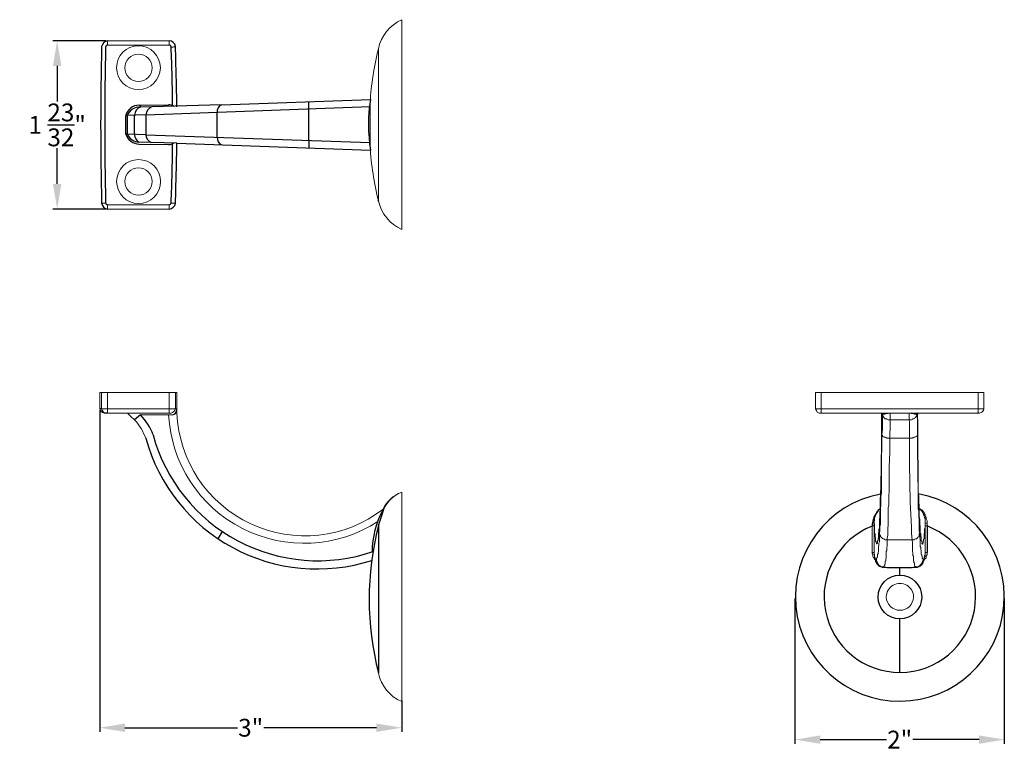
# Model space of a CAD drawing. Units: inches. Extents: x -304 to 99, y 24 to 357.
import ezdxf

# ---------------------------------------------------------------- set-up
doc = ezdxf.new("R2010")
doc.units = ezdxf.units.IN
doc.header["$MEASUREMENT"] = 0
doc.layers.add('moulding', color=7, linetype='Continuous', true_color=0x140102)
doc.styles.get("Standard").update_dxf_attribs({"font": 'TCM____.TTF'})
doc.dimstyles.get("Standard").update_dxf_attribs({"dimtxt": 0.75, "dimasz": 1.0625, "dimexe": 0.18, "dimexo": 0.0625, "dimgap": 0.09, "dimtad": 0, "dimtih": 1, "dimtoh": 1, "dimdec": 3, "dimzin": 0, "dimdsep": 46, "dimlunit": 4, "dimtxsty": 'Standard', "dimcen": 0.09, "dimclrd": 256, "dimclre": 256, "dimclrt": 256, "dimadec": 0, "dimazin": 0, "dimtfac": 1, "dimtdec": 3, "dimtofl": 0, "dimtmove": 2, "dimatfit": 2, "dimfxl": 1, "dimtfillclr": 256, "dimtolj": 1, "dimtzin": 0, "dimarcsym": 0})

# ---------------------------------------------------------------- blocks, each defined once
blk = doc.blocks.new('*D7')
at = {"layer": 'Defpoints', "color": 0, "transparency": 16777216}
for p in [(49.399, 30.159), (58.214, 30.159), (58.214, 24.155)]:
    blk.add_point(p, dxfattribs=at)
at = {"layer": 'moulding', "color": 12, "lineweight": -2, "true_color": 0xda020e, "transparency": 16777216}
for p, q in [((49.399, 30.096), (49.399, 23.975)), ((58.214, 30.096), (58.214, 23.975)), ((50.461, 24.155), (53.247, 24.155)), ((57.151, 24.155), (54.365, 24.155))]:
    blk.add_line(p, q, dxfattribs=at)
at = {"layer": 'moulding', "color": 12, "true_color": 0xda020e, "transparency": 16777216}
for points in [[(50.461, 24.332), (50.461, 23.978), (49.399, 24.155)], [(57.151, 24.332), (57.151, 23.978), (58.214, 24.155)]]:
    blk.add_solid(points, dxfattribs=at)
at = {"layer": 'moulding', "color": 12, "true_color": 0xda020e, "transparency": 16777216, "insert": (53.806, 24.155), "char_height": 0.75, "attachment_point": 5}
blk.add_mtext('\\A1;2"', dxfattribs=at)
blk = doc.blocks.new('*D8')
at = {"layer": 'Defpoints', "color": 0, "transparency": 16777216}
for p in [(20.118, 38.089), (32.836, 25.861), (20.118, 24.656)]:
    blk.add_point(p, dxfattribs=at)
at = {"layer": 'moulding', "color": 12, "lineweight": -2, "true_color": 0xda020e, "transparency": 16777216}
for p, q in [((20.118, 38.027), (20.118, 24.476)), ((32.836, 25.799), (32.836, 24.476)), ((21.181, 24.656), (25.922, 24.656)), ((31.774, 24.656), (27.032, 24.656))]:
    blk.add_line(p, q, dxfattribs=at)
at = {"layer": 'moulding', "color": 12, "true_color": 0xda020e, "transparency": 16777216}
for points in [[(21.181, 24.833), (21.181, 24.479), (20.118, 24.656)], [(31.774, 24.833), (31.774, 24.479), (32.836, 24.656)]]:
    blk.add_solid(points, dxfattribs=at)
at = {"layer": 'moulding', "color": 12, "true_color": 0xda020e, "transparency": 16777216, "insert": (26.477, 24.656), "char_height": 0.75, "attachment_point": 5}
blk.add_mtext('\\A1;3"', dxfattribs=at)
blk = doc.blocks.new('*D9')
at = {"layer": 'Defpoints', "color": 0, "transparency": 16777216}
for p in [(18.328, 53.583), (20.445, 53.583), (20.445, 46.493)]:
    blk.add_point(p, dxfattribs=at)
at = {"layer": 'moulding', "color": 12, "lineweight": -2, "true_color": 0xda020e, "transparency": 16777216}
for p, q in [((20.383, 53.583), (18.148, 53.583)), ((18.328, 52.521), (18.328, 51.023)), ((18.328, 47.555), (18.328, 49.054)), ((20.383, 46.493), (18.148, 46.493))]:
    blk.add_line(p, q, dxfattribs=at)
at = {"layer": 'moulding', "color": 12, "true_color": 0xda020e, "transparency": 16777216}
for points in [[(18.151, 52.521), (18.505, 52.521), (18.328, 53.583)], [(18.151, 47.555), (18.505, 47.555), (18.328, 46.493)]]:
    blk.add_solid(points, dxfattribs=at)
at = {"layer": 'moulding', "color": 12, "true_color": 0xda020e, "transparency": 16777216, "insert": (18.328, 50.038), "char_height": 0.75, "attachment_point": 5}
blk.add_mtext('\\A1;1 \\S23/32;"', dxfattribs=at)

msp = doc.modelspace()

# ---------------------------------------------------------------- linework, layer by layer
at = {"layer": 'moulding'}
for p, q in [((23.1238, 53.3177), (23.3078, 53.3381)), ((25.2503, 50.8892), (31.5169, 51.1141)), ((28.9309, 49.3965), (28.9309, 51.0213)), ((21.7743, 50.8687), (23.0216, 50.8892)), ((25.2503, 50.8892), (21.8356, 50.7869)), ((21.8356, 50.7869), (21.8356, 50.8697)), ((22.0605, 50.4598), (31.5073, 50.8074)), ((22.0605, 50.4598), (21.2222, 50.4393)), ((21.2222, 49.6419), (21.2222, 50.4393)), ((21.2835, 49.6419), (21.2835, 50.4408)), ((21.5902, 49.6319), (21.5902, 50.4474)), ((22.0605, 50.4598), (22.0605, 49.6167)), ((25.0663, 49.5192), (25.0663, 50.562)), ((21.2835, 49.6419), (21.2222, 49.6419)), ((22.0605, 49.6167), (21.2829, 49.6432)), ((22.0605, 49.6167), (31.5073, 49.2943)), ((28.9309, 49.3965), (28.9309, 49.0694)), ((23.3692, 49.2738), (21.7538, 49.3147)), ((21.7743, 49.2329), (23.0216, 49.2125)), ((23.3692, 49.2738), (31.5178, 48.9678)), ((20.1998, 46.7383), (20.3634, 46.7588)), ((23.1238, 46.7588), (23.3078, 46.7383)), ((20.1998, 38.0891), (20.118, 38.0891)), ((20.4452, 37.905), (20.3634, 37.905)), ((21.8356, 37.8232), (21.5902, 37.6188)), ((25.1071, 32.6104), (25.2858, 32.9149)), ((31.8549, 33.1612), (31.8549, 26.9657)), ((54.9605, 33.1612), (54.9605, 32.0366)), ((53.8154, 31.0794), (53.8154, 31.3823)), ((53.8154, 26.9657), (53.8154, 29.2383))]:
    msp.add_line(p, q, dxfattribs=at)
at = {"layer": 'moulding', "lineweight": 0}
for p, q in [((23.042, 38.7638), (20.4452, 38.7638)), ((20.4452, 38.7638), (20.4452, 38.0891)), ((23.042, 38.7638), (23.042, 38.0891)), ((23.3078, 38.7638), (23.042, 38.7638)), ((23.3078, 38.0891), (23.3078, 38.7638)), ((20.4452, 38.0891), (23.042, 38.0891)), ((21.8356, 37.8232), (23.0216, 37.8232)), ((23.0216, 37.8232), (23.1034, 37.8232)), ((23.042, 38.0891), (23.3078, 38.0891)), ((23.042, 38.0891), (23.042, 37.905)), ((23.042, 37.905), (23.1238, 37.905)), ((23.1034, 37.8232), (23.1647, 37.8232)), ((23.1647, 37.8232), (23.1851, 37.8232)), ((23.3283, 38.0891), (23.3078, 38.0891)), ((23.3487, 38.0891), (23.3283, 38.0891)), ((23.3692, 38.0891), (23.3487, 38.0891)), ((23.3692, 38.0686), (23.3692, 38.0891)), ((23.3692, 38.0482), (23.3692, 38.0686))]:
    msp.add_line(p, q, dxfattribs=at)
for points in [[(31.5073, 50.9505), (31.5073, 50.9301), (31.5073, 50.9096), (31.5073, 50.8892), (31.5073, 50.8687), (31.5073, 50.8483), (31.5073, 50.8278), (31.5073, 50.8074), (31.5073, 50.7869), (31.5073, 50.746), (31.5073, 50.6847), (31.5073, 50.6234), (31.5073, 50.562), (31.5073, 50.5007), (31.5073, 50.4189), (31.5073, 50.3575), (31.5073, 50.2757), (31.5073, 50.2144), (31.5073, 50.0508), (31.5073, 50.2144), (31.5073, 50.3166), (31.5073, 50.3984), (31.5073, 50.4802), (31.5073, 50.562), (31.5073, 50.6234), (31.5073, 50.6643), (31.5073, 50.7051), (31.5073, 50.7256), (31.5073, 50.7665), (31.5073, 50.7869), (31.5073, 50.8278), (31.5073, 50.8687), (31.5073, 50.9096), (31.5073, 50.9301), (31.5073, 50.9505), (31.5073, 50.971, -0.0453607), (31.8549, 53.2406, -0.2398518), (32.8363, 54.4675), (32.8363, 54.447), (32.8363, 54.4266), (32.8363, 54.4061), (32.8363, 54.3857), (32.8363, 54.3652), (32.8363, 54.3448), (32.8363, 54.3039), (32.8363, 54.2835), (32.8363, 54.263), (32.8363, 54.2221), (32.8363, 54.1812), (32.8363, 54.1403), (32.8363, 54.0994), (32.8363, 54.0585), (32.8363, 53.9972), (32.8363, 53.9358), (32.8363, 53.895), (32.8363, 53.8336), (32.8363, 53.7723), (32.8363, 53.7314), (32.8363, 53.6496), (32.8363, 53.5882), (32.8363, 53.5269), (32.8363, 53.4451), (32.8363, 53.3838), (32.8363, 53.3224), (32.8363, 53.2406), (32.8363, 53.1588), (32.8363, 53.0771), (32.8363, 52.9953), (32.8363, 52.9339), (32.8363, 52.8521), (32.8363, 52.7499), (32.8363, 52.5863), (32.8363, 52.4227), (32.8363, 52.2387), (32.8363, 52.0547), (32.8363, 51.8502), (32.8363, 51.6662), (32.8363, 51.4822), (32.8363, 51.2777), (32.8363, 51.0732), (32.8363, 50.8687), (32.8363, 50.4598), (32.8363, 50.0508), (32.8363, 49.6419), (32.8363, 49.2329), (32.8363, 49.0285), (32.8363, 48.824), (32.8363, 48.6195), (32.8363, 48.4355), (32.8363, 48.231), (32.8363, 48.047), (32.8363, 47.863), (32.8363, 47.6789), (32.8363, 47.5153), (32.8363, 47.3313), (32.8363, 47.2495), (32.8363, 47.1677), (32.8363, 47.0859), (32.8363, 47.0042), (32.8363, 46.9428), (32.8363, 46.861), (32.8363, 46.7792), (32.8363, 46.6974), (32.8363, 46.6361), (32.8363, 46.5748), (32.8363, 46.493), (32.8363, 46.4316), (32.8363, 46.3703), (32.8363, 46.3089), (32.8363, 46.2476), (32.8363, 46.2067), (32.8363, 46.1454), (32.8363, 46.084), (32.8363, 46.0431), (32.8363, 46.0022), (32.8363, 45.9613), (32.8363, 45.9204), (32.8363, 45.8795), (32.8363, 45.8387), (32.8363, 45.7978), (32.8363, 45.7773), (32.8363, 45.7569), (32.8363, 45.716), (32.8363, 45.6751), (32.8363, 45.6546), (32.8363, 45.6342, -0.2340558), (31.8549, 46.8406, -0.0462922), (31.5073, 49.1307)], [(20.3634, 37.905), (20.3429, 37.905), (20.3225, 37.905), (20.3021, 37.905), (20.3021, 37.9255), (20.3021, 37.905, -0.3333302), (20.118, 38.0891), (20.118, 38.7638), (20.1998, 38.7638), (20.1998, 38.0891), (20.4452, 38.0891), (20.4452, 37.905), (23.042, 37.905)], [(52.9362, 32.6705), (52.9362, 32.6909), (52.9362, 32.7114), (52.9362, 32.7318), (52.9362, 32.7523), (52.9362, 32.7727), (52.9362, 32.8136), (52.9362, 32.8341), (52.9362, 32.875), (52.9362, 32.9159), (52.9362, 32.9568), (52.9566, 32.9977, 0.0055087), (53.0589, 37.8232)], [(32.8363, 25.7593), (32.8363, 25.7593), (32.8363, 25.7797), (32.8363, 25.8001), (32.8363, 25.8206), (32.8363, 25.8615), (32.8363, 25.9024), (32.8363, 25.9228), (32.8363, 25.9433), (32.8363, 25.9842), (32.8363, 26.0251), (32.8363, 26.066), (32.8363, 26.1069), (32.8363, 26.1478), (32.8363, 26.1886), (32.8363, 26.2295), (32.8363, 26.2704), (32.8363, 26.3318), (32.8363, 26.3931), (32.8363, 26.434), (32.8363, 26.4954), (32.8363, 26.5567), (32.8363, 26.618), (32.8363, 26.6794), (32.8363, 26.7612), (32.8363, 26.8225), (32.8363, 26.8839), (32.8363, 26.9657), (32.8363, 27.0474), (32.8363, 27.1292), (32.8363, 27.211), (32.8363, 27.2928), (32.8363, 27.3746), (32.8363, 27.4564), (32.8363, 27.5382), (32.8363, 27.62), (32.8363, 27.7222), (32.8363, 27.804), (32.8363, 27.9062), (32.8363, 27.988), (32.8363, 28.1107), (32.8363, 28.1925), (32.8363, 28.2947), (32.8363, 28.397), (32.8363, 28.6014), (32.8363, 28.8264), (32.8363, 29.0513), (32.8363, 29.2558), (32.8363, 29.4807), (32.8363, 29.7056), (32.8363, 30.1555), (32.8363, 30.6257), (32.8363, 30.8507), (32.8363, 31.0756), (32.8363, 31.3005), (32.8363, 31.505), (32.8363, 31.7299), (32.8363, 31.9344), (32.8363, 32.0366), (32.8363, 32.1389), (32.8363, 32.2411), (32.8363, 32.3229), (32.8363, 32.4251), (32.8363, 32.5274), (32.8363, 32.6091), (32.8363, 32.7114), (32.8363, 32.7932), (32.8363, 32.8954), (32.8363, 32.9772), (32.8363, 33.059), (32.8363, 33.1408), (32.8363, 33.2226), (32.8363, 33.3044), (32.8363, 33.3657), (32.8363, 33.427), (32.8363, 33.5088), (32.8363, 33.5906), (32.8363, 33.652), (32.8363, 33.7133), (32.8363, 33.7747), (32.8363, 33.836), (32.8363, 33.8973), (32.8363, 33.9587), (32.8363, 33.9996), (32.8363, 34.0405), (32.8363, 34.1018), (32.8363, 34.1427), (32.8363, 34.2041), (32.8363, 34.2449), (32.8363, 34.2858), (32.8363, 34.3063), (32.8363, 34.3472), (32.8363, 34.3676), (32.8363, 34.4085), (32.8363, 34.429), (32.8363, 34.4494), (32.8363, 34.4903), (32.8363, 34.5312), (32.8363, 34.5517), (32.8363, 34.5721, 0.2002195), (32.0389, 33.836), (32.0389, 33.836)]]:
    msp.add_lwpolyline(points, format="xyb", dxfattribs=at)
for points in [[(20.4452, 53.5835), (23.042, 53.5835), (23.042, 53.3995), (20.4452, 53.3995)], [(31.5073, 50.0508), (31.5073, 49.8668), (31.5073, 49.785), (31.5073, 49.6828), (31.5073, 49.601), (31.5073, 49.5396), (31.5073, 49.4579), (31.5073, 49.4374), (31.5073, 49.3965), (31.5073, 49.3556), (31.5073, 49.3352), (31.5073, 49.3147), (31.5073, 49.2738), (31.5073, 49.2534), (31.5073, 49.2329), (31.5073, 49.2125), (31.5073, 49.192), (31.5073, 49.1511), (31.5073, 49.1307), (31.5073, 49.1102), (31.5073, 49.1307), (31.5073, 49.1511), (31.5073, 49.192), (31.5073, 49.2125), (31.5073, 49.2329), (31.5073, 49.2534), (31.5073, 49.2738), (31.5073, 49.3147), (31.5073, 49.3352), (31.5073, 49.3556), (31.5073, 49.3965), (31.5073, 49.4374), (31.5073, 49.4579), (31.5073, 49.5396), (31.5073, 49.601), (31.5073, 49.6828), (31.5073, 49.785), (31.5073, 49.8668)], [(20.4452, 46.493), (23.042, 46.493), (23.042, 46.677), (20.4452, 46.677)], [(57.3528, 38.0891), (57.1075, 38.0891), (57.1075, 38.7638), (57.3528, 38.7638)], [(53.0589, 36.9849), (53.0793, 37.2098), (53.0793, 37.3325), (53.0793, 37.4347), (53.0793, 37.537), (53.0793, 37.6392), (53.0793, 37.7415), (53.0793, 37.8232), (53.0793, 37.8437), (53.0793, 37.8232), (53.0998, 37.7824), (53.1202, 37.7415), (53.1407, 37.721), (53.1611, 37.7006), (53.1816, 37.6801), (53.202, 37.6597), (53.2429, 37.6597), (53.2634, 37.6597), (53.2838, 37.6392), (53.3247, 37.6188), (53.3451, 37.6188), (53.3656, 37.6188), (53.4065, 37.6188), (53.4065, 37.7619), (53.4065, 37.905), (54.2039, 37.905), (54.2039, 37.7619), (54.2039, 37.6188), (54.0199, 37.6188), (53.8154, 37.6188), (53.611, 37.6188), (53.4065, 37.6188), (53.4065, 37.5779), (53.4065, 37.537), (53.4065, 37.4961), (53.4065, 37.4552), (53.4065, 37.4143), (53.4065, 37.3734), (53.4065, 37.3325), (53.4065, 37.2916), (53.4065, 37.2303), (53.4065, 37.1689), (53.386, 37.128), (53.386, 37.0871), (53.386, 36.9645), (53.386, 36.8418), (53.386, 36.6986), (53.386, 36.5555), (53.386, 36.2488), (53.3656, 35.6354), (53.3656, 35.3287), (53.3656, 35.0219), (53.3656, 34.8993), (53.3656, 34.7357), (53.3656, 34.5926), (53.3451, 34.4494), (53.3451, 34.3267), (53.3451, 34.1836), (53.3451, 34.0405), (53.3247, 33.9178), (53.3247, 33.7951), (53.3247, 33.652), (53.3247, 33.5293), (53.3247, 33.4066), (53.3247, 33.3044), (53.3247, 33.1817), (53.3042, 33.059), (53.3042, 32.9568), (53.3042, 32.8545), (53.3042, 32.7523), (53.2838, 32.65), (53.2838, 32.5683), (53.2429, 32.5683), (53.2225, 32.5683), (53.202, 32.5683), (53.1611, 32.5887), (53.1407, 32.6091), (53.1202, 32.6091), (53.0793, 32.6296), (53.0589, 32.65), (53.0384, 32.6705), (53.018, 32.6909), (52.9975, 32.7114), (52.9975, 32.7318), (52.9771, 32.7727), (52.9771, 32.7932), (52.9566, 32.8136), (52.9566, 32.8545), (52.9771, 32.9363), (52.9771, 33.0181), (52.9771, 33.1203), (52.9975, 33.2226), (52.9975, 33.3248), (52.9975, 33.427), (52.9975, 33.5497), (52.9975, 33.652), (52.9975, 33.7747), (52.9975, 33.8973), (53.018, 34.02), (53.018, 34.1427), (53.018, 34.2654), (53.018, 34.3881), (53.0384, 34.5312), (53.0384, 34.6539), (53.0384, 34.797), (53.0384, 34.9402), (53.0384, 35.0628), (53.0384, 35.206), (53.0384, 35.3696), (53.0384, 35.4922), (53.0384, 35.799), (53.0384, 36.0852), (53.0589, 36.3919), (53.0589, 36.6782)]]:
    msp.add_lwpolyline(points, close=True, dxfattribs=at)
for points in [[(31.8549, 46.861), (31.8549, 46.8406), (31.8549, 46.861), (31.8549, 46.8815), (31.8549, 46.9019), (31.8549, 46.9224), (31.8549, 46.9428), (31.8549, 46.9633), (31.8549, 46.9837), (31.8549, 47.0042), (31.8549, 47.0246), (31.8549, 47.0655), (31.8549, 47.0859), (31.8549, 47.1064), (31.8549, 47.1473), (31.8549, 47.1882), (31.8549, 47.2291), (31.8549, 47.27), (31.8549, 47.3109), (31.8549, 47.3518), (31.8549, 47.3927), (31.8549, 47.4336), (31.8549, 47.4745), (31.8549, 47.5153), (31.8549, 47.5767), (31.8549, 47.6176), (31.8549, 47.6789), (31.8549, 47.7198), (31.8549, 47.7812), (31.8549, 47.8425), (31.8549, 47.8834), (31.8549, 48.0061), (31.8549, 48.1288), (31.8549, 48.2719), (31.8549, 48.415), (31.8549, 48.5377), (31.8549, 48.6809), (31.8549, 48.824), (31.8549, 48.9671), (31.8549, 49.1102), (31.8549, 49.2738), (31.8549, 49.417), (31.8549, 49.7237), (31.8549, 50.0508), (31.8549, 50.3371), (31.8549, 50.6438), (31.8549, 50.9301), (31.8549, 51.0732), (31.8549, 51.2163), (31.8549, 51.3595), (31.8549, 51.4822), (31.8549, 51.6253), (31.8549, 51.7684), (31.8549, 51.8911), (31.8549, 52.0138), (31.8549, 52.1365), (31.8549, 52.2387), (31.8549, 52.3614), (31.8549, 52.4636), (31.8549, 52.5045), (31.8549, 52.5659), (31.8549, 52.6068), (31.8549, 52.6681), (31.8549, 52.709), (31.8549, 52.7499), (31.8549, 52.7908), (31.8549, 52.8317), (31.8549, 52.8726), (31.8549, 52.9135), (31.8549, 52.9544), (31.8549, 52.9748), (31.8549, 52.9953), (31.8549, 53.0362), (31.8549, 53.0771), (31.8549, 53.0975), (31.8549, 53.1179), (31.8549, 53.1384), (31.8549, 53.1588), (31.8549, 53.1793), (31.8549, 53.1997), (31.8549, 53.2202), (31.8549, 53.2406), (31.8549, 53.2611)], [(20.118, 38.7638), (20.1385, 38.7638), (20.1589, 38.7638), (20.1794, 38.7638), (20.1998, 38.7638), (20.4452, 38.7638)], [(23.3078, 38.7638), (23.3692, 38.7638), (23.3692, 37.905), (23.3692, 37.9255)], [(50.5029, 38.7638), (50.5029, 38.0891), (50.2576, 38.0891), (50.2576, 38.7638), (50.5029, 38.7638), (57.1075, 38.7638), (53.8154, 38.7638)], [(20.1385, 38.0891), (20.118, 38.0891), (20.118, 38.0686)], [(21.2631, 37.905), (21.2631, 37.905), (21.2631, 37.905), (21.2835, 37.905), (21.4267, 37.7619), (21.5902, 37.6188), (21.5902, 37.6188)], [(50.2576, 38.0891), (50.2985, 38.0073), (50.3394, 37.9459), (50.4212, 37.905), (50.5029, 37.905), (57.087, 37.905), (57.1688, 37.905), (57.2711, 37.9459), (57.3324, 38.0073), (57.3528, 38.0891)], [(57.1075, 37.905), (57.1075, 37.9255), (57.1075, 37.9459), (57.1075, 37.9664), (57.1075, 37.9868), (57.1075, 38.0277), (57.1075, 38.0891), (56.2896, 38.0891), (55.4512, 38.0891), (53.8154, 38.0891), (52.1592, 38.0891), (51.3208, 38.0891), (50.5029, 38.0891), (50.5029, 38.0482), (50.5029, 38.0277), (50.5029, 37.9868), (50.5029, 37.9664), (50.5029, 37.9459), (50.5029, 37.9255), (50.5029, 37.905), (50.5029, 37.9255)], [(53.4065, 37.905), (53.3656, 37.905), (53.3247, 37.905), (53.3042, 37.8846), (53.2634, 37.8846), (53.2429, 37.8846), (53.202, 37.8846), (53.202, 37.8641), (53.1611, 37.8641), (53.1407, 37.8641), (53.1202, 37.8641), (53.0998, 37.8641), (53.0793, 37.8437), (53.0793, 37.8641), (53.0589, 37.8846), (53.0589, 37.905), (53.0384, 37.905), (52.9975, 37.905), (53.018, 37.905), (53.0384, 37.905), (53.0589, 37.8846), (53.0793, 37.8641), (53.0793, 37.8437), (53.0793, 37.8232), (53.0384, 37.8232), (53.0384, 37.4552), (53.0384, 37.0871), (53.0384, 36.7191), (53.0384, 36.5555), (53.0384, 36.3715), (53.0384, 36.1875), (53.0384, 36.0239), (53.0384, 35.8398), (53.0384, 35.6763), (53.0384, 35.5127), (53.0384, 35.3491), (53.018, 35.1855), (53.018, 35.0219), (53.018, 34.8584), (53.018, 34.7152), (52.9975, 34.5721), (52.9975, 34.4085), (52.9975, 34.2858), (52.9975, 34.1427), (52.9975, 34.02), (52.9975, 33.8769), (52.9771, 33.7542), (52.9771, 33.652), (52.9771, 33.5293), (52.9566, 33.427), (52.9566, 33.3248), (52.9566, 33.2226), (52.9566, 33.1408), (52.9566, 33.0385), (52.9362, 32.9977), (52.9362, 32.9568), (52.9362, 32.9159), (52.9362, 32.8954), (52.9157, 32.8545), (52.9157, 32.8136), (52.9157, 32.7727), (52.9157, 32.7523), (52.9157, 32.7114), (52.9157, 32.6909), (52.9157, 32.65), (52.9157, 32.6296), (52.8953, 32.6091), (52.8953, 32.5887), (52.8953, 32.5683), (52.8953, 32.5478), (52.8748, 32.5274), (52.8748, 32.5069), (52.8748, 32.4865), (52.8748, 32.466), (52.8748, 32.4456), (52.8544, 32.4251), (52.8544, 32.4047), (52.8544, 32.4251)], [(53.0384, 37.8232), (53.0384, 37.8437), (53.0384, 37.8641), (53.0384, 37.8846), (53.018, 37.905), (52.9975, 37.905), (52.9771, 37.905), (52.9566, 37.905)], [(53.0589, 36.9849), (53.0793, 36.9645), (53.0793, 36.944), (53.0793, 36.9236), (53.0998, 36.9236), (53.1202, 36.9031), (53.1407, 36.9031), (53.1611, 36.8827), (53.1816, 36.8827), (53.202, 36.8827), (53.2429, 36.8622), (53.2634, 36.8622), (53.2838, 36.8418), (53.3247, 36.8418), (53.386, 36.8418), (53.611, 36.8418), (53.8154, 36.8418), (54.0199, 36.8418), (54.2244, 36.8418), (54.2244, 37.0462), (54.2244, 37.1689), (54.2244, 37.2507), (54.2244, 37.353), (54.2244, 37.4552), (54.2244, 37.537), (54.2039, 37.6188), (54.2448, 37.6188), (54.2653, 37.6188), (54.3062, 37.6188), (54.3266, 37.6392), (54.3471, 37.6597), (54.388, 37.6597), (54.4084, 37.6597), (54.4289, 37.6801), (54.4493, 37.7006), (54.4698, 37.721), (54.4698, 37.7415), (54.5106, 37.7619), (54.5106, 37.7824), (54.5311, 37.8232), (54.5311, 37.8437), (54.5311, 37.8232), (54.5515, 37.8232), (54.5515, 37.353), (54.5515, 37.1076), (54.5515, 36.8827), (54.572, 36.6373), (54.572, 36.3919), (54.572, 36.167), (54.572, 35.9421), (54.572, 35.7172), (54.5924, 35.5127), (54.5924, 35.2878), (54.5924, 35.1855), (54.5924, 35.0833), (54.5924, 34.9811), (54.5924, 34.8788), (54.5924, 34.7766), (54.5924, 34.6948), (54.5924, 34.5926), (54.5924, 34.4903), (54.5924, 34.4085), (54.6129, 34.3267), (54.6129, 34.2245), (54.6129, 34.1427), (54.6129, 34.0609), (54.6129, 33.9791), (54.6333, 33.8973), (54.6333, 33.8155), (54.6333, 33.7542), (54.6333, 33.6724), (54.6333, 33.5906), (54.6333, 33.5293), (54.6333, 33.4679), (54.6333, 33.3862), (54.6538, 33.3248), (54.6538, 33.2635), (54.6538, 33.2021), (54.6538, 33.1408), (54.6742, 33.0999), (54.6742, 33.0385), (54.6742, 32.9977), (54.6742, 32.9568), (54.6742, 32.9159), (54.6742, 32.875), (54.6742, 32.8341), (54.6742, 32.8136), (54.6742, 32.7727), (54.6742, 32.7523), (54.6742, 32.7318), (54.6742, 32.7114), (54.6742, 32.6909), (54.6742, 32.6705)], [(54.6129, 37.905), (54.5924, 37.905), (54.572, 37.905), (54.5515, 37.905), (54.5515, 37.8846), (54.5515, 37.8641), (54.5311, 37.8641), (54.5311, 37.8437), (54.5106, 37.8437), (54.5106, 37.8641), (54.4902, 37.8641), (54.4698, 37.8641), (54.4493, 37.8641), (54.4289, 37.8641), (54.388, 37.8846), (54.3471, 37.8846), (54.3062, 37.8846), (54.2857, 37.905), (54.2448, 37.905), (54.2039, 37.905)], [(54.5924, 37.905), (54.572, 37.905), (54.5515, 37.8846), (54.5515, 37.8641), (54.5311, 37.8437), (54.5311, 37.8232), (54.5311, 37.7415), (54.5515, 37.7006), (54.5515, 37.6392), (54.5515, 37.537), (54.5515, 37.4347), (54.5515, 37.3325), (54.5515, 37.2098), (54.5515, 36.9849)], [(54.7765, 32.4251), (54.7765, 32.4047), (54.756, 32.4047), (54.756, 32.4251), (54.756, 32.4456), (54.7356, 32.466), (54.7356, 32.4865), (54.7356, 32.5069), (54.7151, 32.5274), (54.7151, 32.5478), (54.7151, 32.5683), (54.7151, 32.5887), (54.7151, 32.6091), (54.7151, 32.6296), (54.7151, 32.65), (54.7151, 32.6909), (54.6947, 32.7318), (54.6947, 32.7523), (54.6947, 32.7727), (54.6947, 32.8136), (54.6742, 32.8545), (54.6742, 32.8954), (54.6742, 32.9363), (54.6742, 32.9772), (54.6742, 33.059), (54.6742, 33.1408), (54.6538, 33.2226), (54.6538, 33.3248), (54.6538, 33.427), (54.6333, 33.5497), (54.6333, 33.652), (54.6333, 33.7542), (54.6333, 33.8769), (54.6333, 34.02), (54.6129, 34.1427), (54.6129, 34.2858), (54.6129, 34.4085), (54.5924, 34.5721), (54.5924, 34.7152), (54.5924, 34.8584), (54.5924, 35.0219), (54.5924, 35.1855), (54.5924, 35.3287), (54.5924, 35.4922), (54.5924, 35.6763), (54.5924, 35.8398), (54.572, 36.0239), (54.572, 36.1875), (54.572, 36.3715), (54.572, 36.5555), (54.572, 36.7191), (54.572, 37.0871), (54.572, 37.4552), (54.5515, 37.8232), (54.5515, 37.8437), (54.572, 37.8641), (54.572, 37.8846), (54.5924, 37.905), (54.6129, 37.905), (54.6333, 37.905), (54.6538, 37.905)], [(57.087, 37.9255), (57.087, 37.905)], [(52.9975, 33.8769), (52.9771, 33.8769), (52.9566, 33.8564), (52.9362, 33.836), (52.9157, 33.836), (52.8953, 33.7951), (52.8748, 33.7747), (52.8544, 33.7542), (52.834, 33.7133), (52.8135, 33.6724), (52.7931, 33.6315), (52.7931, 33.5906), (52.7726, 33.5497), (52.7522, 33.5088), (52.7522, 33.4475), (52.7522, 33.4066), (52.7317, 33.3453), (52.7317, 33.3248), (52.7317, 33.3044), (52.7317, 33.2839), (52.7113, 33.2839), (52.7113, 33.2635), (52.6908, 33.2635), (52.6704, 33.2635)], [(54.7765, 32.4047), (54.7765, 32.4251), (54.7969, 32.4251), (54.7969, 32.4456), (54.7969, 32.466), (54.7969, 32.4865), (54.7969, 32.5069), (54.8174, 32.5274), (54.8174, 32.5683), (54.8174, 32.5887), (54.8378, 32.6091), (54.8378, 32.6296), (54.8378, 32.65), (54.8378, 32.6909), (54.8378, 32.7114), (54.8378, 32.7318), (54.8378, 32.8136), (54.8583, 32.875), (54.8583, 32.9363), (54.8583, 33.0181), (54.8787, 33.059), (54.8787, 33.0999), (54.8787, 33.2021), (54.8787, 33.3044), (54.8787, 33.2839), (54.8991, 33.2839), (54.9196, 33.2635), (54.9605, 33.2635), (54.9605, 33.3657), (54.94, 33.427), (54.9196, 33.4679), (54.9196, 33.5088), (54.8991, 33.5497), (54.8787, 33.5906), (54.8787, 33.6315), (54.8378, 33.6724), (54.8378, 33.7133), (54.7969, 33.7542), (54.7765, 33.7951), (54.756, 33.8155), (54.7356, 33.836), (54.7151, 33.836), (54.6947, 33.8564), (54.6742, 33.8769), (54.6538, 33.8769), (54.6333, 33.8769), (54.6129, 33.8973)], [(54.8787, 32.0571), (54.8787, 32.3229), (54.8787, 32.6091), (54.8787, 33.1817), (54.8787, 33.3044), (54.8787, 33.3453), (54.8787, 33.4066), (54.8787, 33.4679), (54.8583, 33.5088), (54.8378, 33.5497), (54.8378, 33.5906), (54.8174, 33.6315), (54.7969, 33.6724), (54.7765, 33.7133), (54.756, 33.7542), (54.7356, 33.7747), (54.7151, 33.7951), (54.6947, 33.836), (54.6742, 33.836), (54.6742, 33.8564), (54.6538, 33.8564), (54.6333, 33.8769), (54.6129, 33.8769)], [(52.834, 32.4047), (52.834, 32.4251), (52.834, 32.4456), (52.8135, 32.4456), (52.8135, 32.466), (52.8135, 32.4865), (52.7931, 32.5069), (52.7931, 32.5274), (52.7931, 32.5478), (52.7931, 32.5683), (52.7931, 32.5887), (52.7931, 32.6091), (52.7931, 32.6296), (52.7931, 32.65), (52.7726, 32.6909), (52.7726, 32.7114), (52.7726, 32.7318), (52.7726, 32.8136), (52.7522, 32.875), (52.7522, 32.9363), (52.7522, 32.9772), (52.7522, 33.0181), (52.7522, 33.059), (52.7522, 33.0999), (52.7522, 33.2021), (52.7317, 33.3044), (52.7317, 33.1817), (52.7317, 32.6091), (52.7317, 32.3229), (52.7317, 32.0571), (52.7317, 32.0366), (52.7113, 32.0366), (52.6908, 32.0366), (52.6704, 32.0366), (52.6499, 32.0366), (52.6499, 32.6091), (52.6499, 33.1612), (52.6908, 33.1612), (52.7113, 33.1612), (52.7317, 33.1817)], [(54.8787, 33.1817), (54.8991, 33.1612), (54.9196, 33.1612), (54.9605, 33.1612), (54.9605, 33.2635)], [(52.9566, 32.8545), (52.9566, 32.7114), (52.9566, 32.65), (52.9566, 32.5887), (52.9566, 32.5274), (52.9566, 32.4865), (52.9362, 32.4251), (52.9362, 32.3638), (52.9362, 32.3229), (52.9157, 32.282), (52.9157, 32.2411), (52.9157, 32.2002), (52.9157, 32.1593), (52.9157, 32.1184), (52.9157, 32.0775), (52.8953, 32.0366), (52.8953, 32.0162), (52.8953, 31.9957), (52.8748, 31.9548), (52.8748, 31.9344), (52.8748, 31.9139), (52.8748, 31.8935), (52.8748, 31.873), (52.8748, 31.8526), (52.8544, 31.8321), (52.8544, 31.8117), (52.834, 31.7912), (52.834, 31.7708), (52.834, 31.7504), (52.8135, 31.7504), (52.7931, 31.7504), (52.7931, 31.7708), (52.7726, 31.7912), (52.7726, 31.8117), (52.7522, 31.8321), (52.7522, 31.873), (52.7522, 31.8935), (52.7522, 31.9344), (52.7522, 31.9548), (52.7317, 31.9957), (52.7317, 32.0571)], [(54.7969, 31.7504), (54.7765, 31.7708), (54.756, 31.7912), (54.756, 31.8321), (54.756, 31.8526), (54.756, 31.873), (54.7356, 31.8935), (54.7356, 31.9139), (54.7356, 31.9344), (54.7151, 31.9548), (54.7151, 31.9957), (54.7151, 32.0162), (54.7151, 32.0366), (54.7151, 32.0775), (54.7151, 32.1184), (54.6947, 32.1593), (54.6947, 32.2002), (54.6947, 32.2411), (54.6742, 32.282), (54.6742, 32.3229), (54.6742, 32.3638), (54.6742, 32.4251), (54.6742, 32.4865), (54.6742, 32.5274), (54.6742, 32.5887), (54.6538, 32.65), (54.6538, 32.7114), (54.6538, 32.7727), (54.6538, 32.8545)], [(52.8544, 32.4047), (52.834, 32.4047), (52.834, 32.4251)], [(54.8378, 31.7095), (54.8583, 31.7504), (54.8787, 31.7708), (54.9196, 31.8117), (54.9196, 31.873), (54.94, 31.9139), (54.9605, 31.9548), (54.9605, 31.9957), (54.9605, 32.0366), (54.94, 32.0366), (54.9196, 32.0366), (54.8991, 32.0366), (54.8787, 32.0366), (54.8787, 32.0571), (54.8787, 31.9957), (54.8787, 31.9548), (54.8787, 31.9344), (54.8583, 31.8935), (54.8583, 31.873), (54.8378, 31.8321), (54.8378, 31.8117), (54.8378, 31.7912), (54.8378, 31.7708), (54.8378, 31.7504), (54.8174, 31.7504), (54.7969, 31.7504), (54.7969, 31.7299), (54.7765, 31.689), (54.7765, 31.6686), (54.756, 31.6277), (54.756, 31.6072), (54.7356, 31.5868), (54.7151, 31.5459), (54.6947, 31.5254), (54.6742, 31.505), (54.6538, 31.4845), (54.6333, 31.4641), (54.5924, 31.4436), (54.5515, 31.4232), (54.5311, 31.4232), (54.5106, 31.4232), (54.4698, 31.4232), (54.4493, 31.4641), (54.4289, 31.4845), (54.4289, 31.505), (54.4289, 31.5254), (54.4289, 31.5459), (54.4289, 31.5868), (54.4084, 31.6072), (54.4084, 31.6277), (54.4084, 31.6686), (54.388, 31.689), (54.388, 31.7299), (54.388, 31.7504), (54.388, 31.7912), (54.388, 31.8321), (54.388, 31.873), (54.3675, 31.9139), (54.3675, 31.9548), (54.3675, 32.0162), (54.3471, 32.0775), (54.3471, 32.1184), (54.3471, 32.1798), (54.3471, 32.2411), (54.3471, 32.3024), (54.3471, 32.4456), (54.3266, 32.5683), (54.0608, 32.5683), (53.8154, 32.5683), (53.5496, 32.5683), (53.2838, 32.5683), (53.2838, 32.4865), (53.2838, 32.4251), (53.2838, 32.3638), (53.2838, 32.3024), (53.2634, 32.2411), (53.2634, 32.1798), (53.2634, 32.1184), (53.2429, 32.0775), (53.2429, 32.0162), (53.2429, 31.9548), (53.2429, 31.9139), (53.2429, 31.873), (53.2429, 31.8321), (53.2429, 31.7912), (53.2225, 31.7504), (53.2225, 31.7095), (53.2225, 31.689), (53.202, 31.6686), (53.202, 31.6277), (53.202, 31.6072), (53.202, 31.5868), (53.202, 31.5459), (53.1816, 31.5459), (53.1816, 31.505), (53.1611, 31.4845), (53.1611, 31.4641), (53.1611, 31.4232), (53.1407, 31.4232), (53.3042, 31.4027), (53.4883, 31.4027), (53.6519, 31.4027), (53.8154, 31.4027), (53.979, 31.4027), (54.1426, 31.4027), (54.3062, 31.4027), (54.4698, 31.4232), (54.4698, 31.4027), (54.4902, 31.4027)], [(52.7931, 31.7095), (52.7522, 31.7504), (52.7317, 31.7912), (52.7113, 31.8117), (52.6704, 31.873), (52.6704, 31.9139), (52.6704, 31.9548), (52.6499, 31.9957), (52.6499, 32.0366)], [(54.8787, 31.9957), (54.8787, 31.9548), (54.8787, 31.9139), (54.8787, 31.873), (54.8583, 31.8526), (54.8583, 31.8117), (54.8378, 31.7912), (54.8378, 31.7095), (54.8174, 31.689), (54.8174, 31.6481), (54.7969, 31.6277), (54.7969, 31.5868), (54.7765, 31.5868), (54.756, 31.5459), (54.7356, 31.5254), (54.7356, 31.505), (54.7151, 31.505), (54.6947, 31.4845), (54.6742, 31.4641), (54.6333, 31.4436), (54.6333, 31.4232), (54.5924, 31.4232), (54.572, 31.4232), (54.5515, 31.4027), (54.5106, 31.4027), (54.4902, 31.4027), (54.3266, 31.3823), (54.1426, 31.3823), (53.979, 31.3823), (53.8154, 31.3823), (53.6314, 31.3823), (53.4678, 31.3823), (53.2838, 31.3823), (53.1202, 31.4027), (53.0793, 31.4027), (53.0589, 31.4232), (53.0384, 31.4232), (52.9975, 31.4232), (52.9771, 31.4436), (52.9566, 31.4641), (52.9362, 31.4641), (52.9157, 31.4845), (52.9157, 31.505), (52.8953, 31.505), (52.8748, 31.5459), (52.8544, 31.5459), (52.834, 31.5868), (52.834, 31.6072), (52.7931, 31.6481), (52.7931, 31.6686), (52.7931, 31.7095), (52.7522, 31.7912), (52.7522, 31.8526), (52.7522, 31.8935), (52.7522, 31.9139), (52.7317, 31.9548), (52.7317, 31.9957)], [(52.834, 31.7504), (52.834, 31.7299), (52.834, 31.689), (52.834, 31.6686), (52.8544, 31.6277), (52.8748, 31.6072), (52.8748, 31.5868), (52.8953, 31.5459), (52.9157, 31.5254), (52.9362, 31.505), (52.9566, 31.4845), (52.9975, 31.4641), (53.018, 31.4436), (53.0384, 31.4232), (53.0793, 31.4232), (53.1202, 31.4232), (53.1407, 31.4232), (53.1407, 31.4027), (53.1202, 31.4027)]]:
    msp.add_lwpolyline(points, dxfattribs=at)
for points in [[(54.2244, 36.8418), (54.2857, 36.8418), (54.3266, 36.8418), (54.3471, 36.8622), (54.388, 36.8622), (54.4084, 36.8827), (54.4289, 36.8827), (54.4493, 36.8827), (54.4698, 36.9031), (54.4902, 36.9031), (54.5106, 36.9236), (54.5311, 36.9236), (54.5311, 36.944), (54.5515, 36.9645), (54.5515, 36.9849), (54.5515, 36.3715), (54.5515, 36.0648), (54.572, 35.7785), (54.572, 35.6354), (54.572, 35.4922), (54.572, 35.3287), (54.572, 35.1855), (54.572, 35.0628), (54.5924, 34.8993), (54.5924, 34.7766), (54.5924, 34.6539), (54.5924, 34.5108), (54.5924, 34.3676), (54.5924, 34.2449), (54.5924, 34.1223), (54.5924, 33.9996), (54.5924, 33.8769), (54.6129, 33.7542), (54.6129, 33.652), (54.6129, 33.5497), (54.6333, 33.427), (54.6333, 33.3248), (54.6333, 33.2226), (54.6333, 33.1203), (54.6333, 33.0181), (54.6333, 32.9363), (54.6538, 32.8545), (54.6333, 32.8136), (54.6333, 32.7932), (54.6333, 32.7727), (54.6333, 32.7318), (54.6129, 32.7114), (54.5924, 32.6909), (54.572, 32.6705), (54.5515, 32.65), (54.5311, 32.6296), (54.5106, 32.6091), (54.4698, 32.6091), (54.4493, 32.5887), (54.4289, 32.5683), (54.388, 32.5683), (54.3471, 32.5683), (54.3266, 32.5683, -0.0161168)], [(53.2429, 30.1555, 0.9702359), (54.388, 30.1555, 1.0059739)]]:
    msp.add_lwpolyline(points, format="xyb", close=True, dxfattribs=at)
for centre, radius in [((21.7517, 52.4453), 0.9223), ((21.7523, 52.44), 0.5757), ((21.7554, 47.6539), 0.9247), ((21.7523, 47.6553), 0.5757)]:
    msp.add_circle(centre, radius, dxfattribs=at)
at = {"layer": 'moulding'}
msp.add_circle((53.8154, 30.1589), 0.9205, dxfattribs=at)
for centre, radius, start, end in [((20.5056, 53.2777), 0.3117, 101.17291, 168.82749), ((23.0194, 53.2923), 0.2921, 9.02748, 85.55355), ((153.9413, 50.0406), 133.7822, 178.585575, 181.414425), ((197.0385, 50.0508), 176.7057, 178.932514, 181.067486), ((20.4553, 53.3076), 0.0924, 96.26677, 173.73323), ((23.042, 53.3177), 0.0818, 0, 90), ((-27.6298, 50.8216), 50.8149, 0.00672, 2.8156), ((-133.9907, 48.264), 157.3804, 0.924266, 1.847613), ((38.9137, 50.0442), 7.4738, 171.76964, 188.28078), ((21.77, 50.3047), 0.5641, 89.56195, 166.18861), ((21.7968, 50.2355), 0.5528, 85.97345, 158.19529), ((21.9387, 50.454), 0.3485, 107.20394, 181.0873), ((22.4551, 50.4294), 0.3957, 109.92341, 175.60191), ((23.0216, 50.5165), 0.3727, 56.85861, 90), ((25.3663, 50.6086), 0.3036, 112.45674, 188.82799), ((21.7743, 49.8101), 0.5771, 196.94203, 270), ((21.8011, 49.8866), 0.5725, 205.30335, 267.21698), ((21.9502, 49.6283), 0.36, 179.4187, 240.7394), ((22.4356, 49.6462), 0.3762, 184.50225, 246.48225), ((25.3798, 49.4902), 0.3149, 174.71293, 245.71308), ((23.0389, 49.5768), 0.3648, 267.28309, 304.69523), ((-27.6298, 49.2549), 50.8149, 357.1844, 359.99328), ((-133.9907, 51.8125), 157.3804, 358.152387, 359.075734), ((20.5056, 46.7987), 0.3117, 191.17251, 258.82709), ((20.4553, 46.7689), 0.0924, 186.26677, 263.73323), ((23.042, 46.7588), 0.0818, 270, 0), ((23.0194, 46.7842), 0.2921, 274.44645, 350.97252), ((20.4144, 38.1083), 0.2155, 185.12499, 250.6249), ((20.2357, 36.2209), 2.2643, 19.71818, 45.04306), ((23.1398, 38.0481), 0.2293, 281.39699, 0.02468), ((29.3076, 38.8803), 7.1945, 195.27474, 288.80864), ((29.2769, 38.825), 7.4839, 195.36691, 287.86728), ((53.8154, 30.1728), 4.3982, 100.68798, 79.82457), ((35.5987, 31.9895), 4.0103, 152.58366, 179.03395), ((-7.1786, 46.1736), 41.1453, 341.56347, 342.58099), ((53.6263, 33.1422), 0.9764, 131.19817, 180), ((53.8154, 30.1728), 3.19, 70.49155, 70.5302), ((43.9739, 30.0634), 12.5087, 165.66146, 194.33854), ((53.8154, 30.1728), 3.19, 111.42967, 68.96432)]:
    msp.add_arc(centre, radius, start, end, dxfattribs=at)
at = {"layer": 'moulding', "lineweight": 0}
for centre, radius, start, end in [((28.7214, 38.1298), 5.7081, 183.07821, 303.04968), ((23.0931, 38.1197), 0.2169, 278.13043, 351.86957), ((28.7611, 38.1327), 5.3968, 182.41741, 307.48877), ((19.6431, 35.9094), 2.591, 21.0907, 41.27927), ((33.3889, 33.2495), 1.4429, 120.69468, 155.12676), ((33.473, 27.2796), 1.6483, 190.98108, 247.27956)]:
    msp.add_arc(centre, radius, start, end, dxfattribs=at)
at = {"layer": 'moulding', "transparency": 33554559}
for points in [[(31.814, 46.8406), (31.8958, 46.8406), (31.8344, 46.861)], [(31.8549, 46.8815), (31.8344, 46.861), (31.8753, 46.861)], [(31.8958, 46.8406), (31.8344, 46.861), (31.8753, 46.861)], [(31.8344, 46.8201), (31.8753, 46.8201), (31.814, 46.8406)], [(31.8753, 46.8201), (31.814, 46.8406), (31.8958, 46.8406)], [(31.8549, 46.7997), (31.8344, 46.8201), (31.8753, 46.8201)], [(25.0663, 32.5274), (25.0254, 32.5274), (25.0868, 32.5274)], [(52.8953, 32.6705), (52.9771, 32.6705), (52.9157, 32.7114)], [(52.9157, 32.65), (52.9566, 32.65), (52.8953, 32.6705)], [(52.9566, 32.65), (52.8953, 32.6705), (52.9771, 32.6705)], [(52.9362, 32.7114), (52.9157, 32.7114), (52.9566, 32.7114)], [(52.9771, 32.6705), (52.9157, 32.7114), (52.9566, 32.7114)], [(52.9362, 32.6296), (52.9157, 32.65), (52.9566, 32.65)], [(54.7151, 32.4047), (54.7969, 32.4047), (54.7356, 32.4456)], [(54.7356, 32.3842), (54.7969, 32.3842), (54.7151, 32.4047)], [(54.7969, 32.3842), (54.7151, 32.4047), (54.7969, 32.4047)], [(54.756, 32.4456), (54.7356, 32.4456), (54.7969, 32.4456)], [(54.7969, 32.4047), (54.7356, 32.4456), (54.7969, 32.4456)], [(54.756, 32.3638), (54.7356, 32.3842), (54.7969, 32.3842)]]:
    msp.add_solid(points, dxfattribs=at)

# ---------------------------------------------------------------- dimensions: what is measured, and where the dimension line sits
at = {"layer": 'moulding'}
dim = msp.add_linear_dim(base=(18.328, 53.5835), p1=(20.4452, 46.493), p2=(20.4452, 53.5835), angle=90, text='1 \\S23/32;"', dimstyle='Standard', dxfattribs=at)
dim.commit()
dim.dimension.update_dxf_attribs({"geometry": '*D9', "text_midpoint": (18.328, 50.0382)})
for base, p1, p2, text, picture, middle in [((20.118, 24.6561), (32.8363, 25.8615), (20.118, 38.0891), '3"', '*D8', (26.4772, 24.6561)), ((58.2136, 24.155), (49.3988, 30.1589), (58.2136, 30.1589), '2"', '*D7', (53.8062, 24.155))]:
    dim = msp.add_linear_dim(base=base, p1=p1, p2=p2, text=text, dimstyle='Standard', dxfattribs=at)
    dim.commit()
    dim.dimension.update_dxf_attribs({"geometry": picture, "text_midpoint": middle})

doc.saveas('drawing.dxf')
